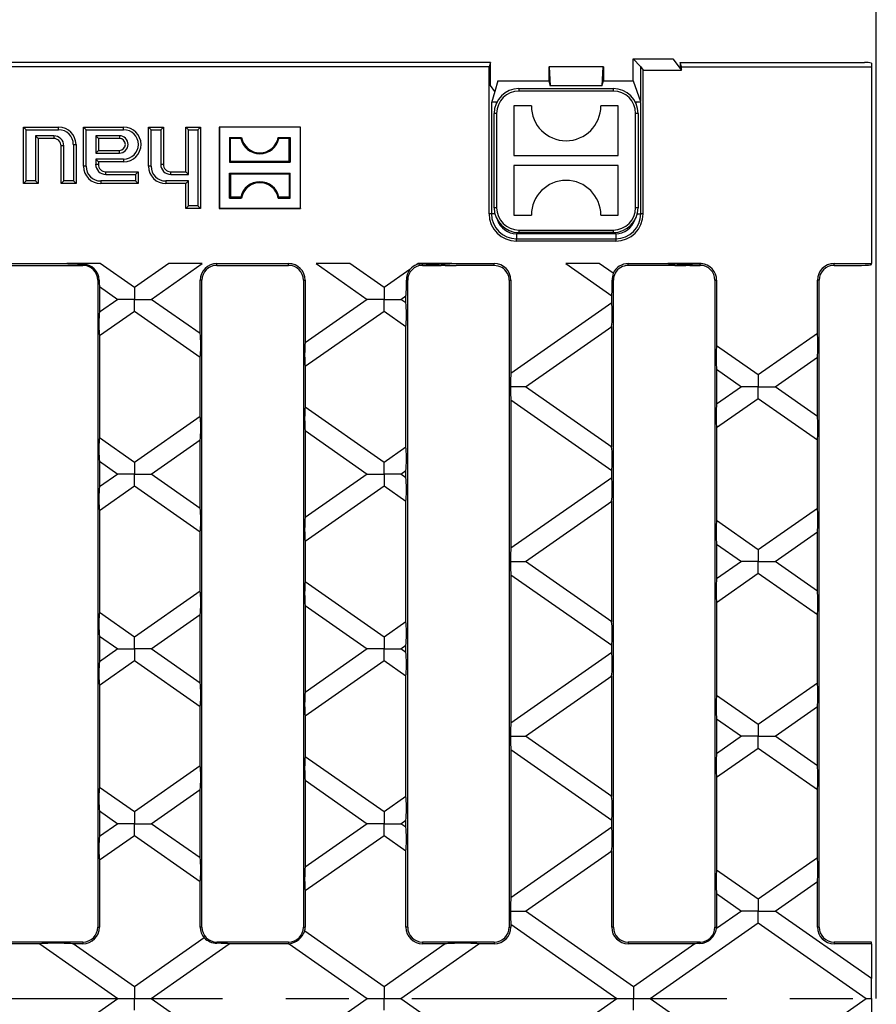
# Model space of a CAD drawing. Units: millimetres. Extents: x 35 to 2065, y 35 to 1450.
# Drawn here: x 580 to 753, y 306 to 504 of the extents above; entities that cross this region are included whole.
import ezdxf

# ---------------------------------------------------------------- set-up
doc = ezdxf.new("R2010")
doc.units = ezdxf.units.MM
doc.header["$LTSCALE"] = 5
doc.linetypes.add('CENTERX2', pattern=[20.32, 12.7, -2.54, 2.54, -2.54])
doc.layers.add('HAURATON_CENTERLINE', color=60, linetype='CENTERX2')
doc.layers.add('HAURATON_DIMENSIONING', color=1, linetype='Continuous')
doc.layers.add('HAURATON_PRODUCT_CONTOUR', color=7, linetype='Continuous', lineweight=25)
doc.styles.add('SLDTEXTSTYLE2', font='ARIAL.TTF', dxfattribs={"width": 0.948})
doc.dimstyles.new('SLDDIMSTYLE0', dxfattribs={"dimtxt": 17.5, "dimasz": 17.5, "dimexe": 0, "dimexo": 0.0625, "dimgap": 4.375, "dimtad": 1, "dimdec": 0, "dimrnd": 1e-09, "dimzin": 12, "dimdsep": 46, "dimtxsty": 'SLDTEXTSTYLE2', "dimsah": 1, "dimcen": 0.09, "dimadec": 0, "dimazin": 3, "dimtfac": 1, "dimtdec": 0, "dimtofl": 0, "dimtmove": 0, "dimatfit": 3, "dimfxl": 1, "dimfrac": 2, "dimtolj": 1, "dimtzin": 12, "dimarcsym": 0})

# ---------------------------------------------------------------- blocks, each defined once
blk = doc.blocks.new('_D_1')
at = {"layer": 'HAURATON_DIMENSIONING'}
for p, q in [((482.78, 588.05), (522.88, 588.05)), ((522.88, 553.17), (482.78, 553.17)), ((252.83, 306.94), (252.83, 551.19)), ((752.83, 306.94), (752.83, 551.19)), ((252.83, 546.19), (752.83, 546.19))]:
    blk.add_line(p, q, dxfattribs=at)
for centre, start, end in [((482.78, 570.61), 90, 270), ((522.88, 570.61), 270, 90)]:
    blk.add_arc(centre, 17.44, start, end, dxfattribs=at)
for points in [[(252.83, 546.19), (270.33, 543.5), (270.33, 548.88)], [(752.83, 546.19), (735.33, 548.88), (735.33, 543.5)]]:
    blk.add_solid(points, dxfattribs=at)
at = {"layer": 'HAURATON_DIMENSIONING', "insert": (482.78, 579.74), "char_height": 17.5, "attachment_point": 1, "style": 'SLDTEXTSTYLE2'}
blk.add_mtext('500', dxfattribs=at)

msp = doc.modelspace()

# ---------------------------------------------------------------- linework, layer by layer
at = {"layer": 'HAURATON_CENTERLINE'}
msp.add_line((252.83, 306.94), (752.83, 306.94), dxfattribs=at)
at = {"layer": 'HAURATON_PRODUCT_CONTOUR'}
for p, q in [((703.83, 496.19), (705.3, 494.61)), ((703.83, 496.19), (711.83, 496.19)), ((703.83, 491.74), (703.83, 496.19)), ((711.83, 496.19), (713.34, 494.24)), ((675.07, 495.44), (330.59, 495.44)), ((674.81, 494.56), (503.58, 494.56)), ((675.07, 495.44), (674.81, 494.56)), ((674.81, 464.99), (674.81, 494.56)), ((675.07, 490.8), (675.07, 495.44)), ((686.83, 494.57), (686.83, 494.58)), ((686.83, 494.58), (686.94, 494.58)), ((686.83, 494.57), (686.83, 491.74)), ((686.94, 494.58), (687.13, 490.73)), ((697.73, 494.58), (686.94, 494.58)), ((697.73, 494.58), (697.54, 490.73)), ((697.83, 494.58), (697.73, 494.58)), ((697.83, 494.57), (697.83, 494.58)), ((697.83, 494.57), (697.83, 491.74)), ((705.3, 494.61), (705.86, 493.89)), ((705.3, 494.61), (705.3, 487.57)), ((705.86, 464.99), (705.86, 493.89)), ((705.86, 493.89), (713.6, 493.89)), ((713.34, 495.44), (750.43, 495.44)), ((713.6, 494.56), (713.34, 495.44)), ((713.34, 495.44), (713.34, 494.24)), ((713.34, 494.24), (713.6, 493.89)), ((713.6, 493.89), (713.6, 494.56)), ((713.6, 494.56), (751.83, 494.56)), ((751.83, 495.34), (751.83, 494.56)), ((751.83, 494.56), (751.83, 454.94)), ((675.95, 489.6), (675.07, 490.8)), ((676.58, 491.74), (675.95, 489.6)), ((676.58, 491.74), (686.83, 491.74)), ((680.83, 490.19), (680.83, 489.69)), ((680.83, 490.19), (699.83, 490.19)), ((686.83, 491.74), (687.13, 490.73)), ((697.54, 490.73), (687.13, 490.73)), ((697.54, 490.73), (697.83, 491.74)), ((697.83, 491.74), (703.83, 491.74)), ((699.83, 490.19), (699.83, 489.69)), ((703.83, 491.74), (705.3, 487.57)), ((675.95, 489.6), (675.28, 487.3)), ((699.83, 489.69), (680.83, 489.69)), ((675.28, 487.3), (675.28, 464.99)), ((676.28, 487.47), (676.38, 487.47)), ((676.28, 487.26), (676.28, 487.47)), ((679.83, 486.69), (679.83, 476.69)), ((683.33, 486.69), (679.83, 486.69)), ((700.83, 486.69), (697.33, 486.69)), ((700.83, 476.69), (700.83, 486.69)), ((704.28, 487.47), (704.38, 487.47)), ((704.38, 487.47), (704.38, 487.26)), ((705.38, 487.3), (705.3, 487.57)), ((705.38, 464.99), (705.38, 487.3)), ((676.33, 485.19), (675.83, 485.19)), ((675.83, 466.19), (675.83, 485.19)), ((676.33, 485.19), (676.33, 466.19)), ((704.33, 466.19), (704.33, 485.19)), ((704.83, 485.19), (704.33, 485.19)), ((704.83, 485.19), (704.83, 466.19)), ((581.52, 481.91), (580.98, 482.44)), ((580.98, 471.04), (580.98, 482.44)), ((580.98, 482.44), (588.08, 482.44)), ((581.52, 471.58), (581.52, 481.91)), ((581.52, 481.91), (588.08, 481.91)), ((588.08, 481.91), (588.08, 482.44)), ((593.62, 481.91), (593.08, 482.44)), ((593.08, 482.44), (601.18, 482.44)), ((593.08, 474.54), (593.08, 482.44)), ((593.62, 474.54), (593.62, 481.91)), ((593.62, 481.91), (601.18, 481.91)), ((601.18, 481.91), (601.18, 482.44)), ((606.72, 481.91), (606.18, 482.44)), ((606.18, 474.54), (606.18, 482.44)), ((606.18, 482.44), (609.18, 482.44)), ((606.72, 474.54), (606.72, 481.91)), ((606.72, 481.91), (608.65, 481.91)), ((608.65, 481.91), (609.18, 482.44)), ((608.65, 481.91), (608.65, 474.94)), ((609.18, 482.44), (609.18, 474.94)), ((614.22, 481.91), (613.68, 482.44)), ((613.68, 482.44), (616.68, 482.44)), ((613.68, 473.44), (613.68, 482.44)), ((614.22, 472.91), (614.22, 481.91)), ((614.22, 481.91), (616.15, 481.91)), ((616.15, 481.91), (616.68, 482.44)), ((616.15, 481.91), (616.15, 466.58)), ((616.68, 482.44), (616.68, 466.04)), ((620.48, 482.39), (620.43, 482.44)), ((620.43, 482.44), (620.43, 466.04)), ((636.83, 482.44), (620.43, 482.44)), ((620.48, 482.39), (620.48, 466.09)), ((636.78, 482.39), (620.48, 482.39)), ((636.78, 482.39), (636.83, 482.44)), ((636.78, 466.09), (636.78, 482.39)), ((636.83, 466.04), (636.83, 482.44)), ((587.08, 480.68), (583.45, 480.68)), ((583.45, 480.68), (583.45, 471.58)), ((583.45, 480.68), (583.98, 480.14)), ((587.08, 480.14), (583.98, 480.14)), ((583.98, 480.14), (583.98, 471.04)), ((587.08, 480.68), (587.08, 480.14)), ((600.33, 480.68), (595.55, 480.68)), ((595.55, 480.68), (595.55, 477.21)), ((595.55, 480.68), (596.08, 480.14)), ((596.08, 480.14), (596.08, 477.74)), ((600.33, 480.14), (596.08, 480.14)), ((600.33, 480.68), (600.33, 480.14)), ((622.72, 480.15), (622.53, 480.34)), ((622.53, 480.34), (624.94, 480.34)), ((622.53, 480.34), (622.53, 475.34)), ((622.72, 475.53), (622.72, 480.15)), ((624.78, 480.15), (622.72, 480.15)), ((624.78, 480.15), (624.94, 480.34)), ((632.48, 480.15), (632.33, 480.34)), ((632.33, 480.34), (634.73, 480.34)), ((634.54, 480.15), (632.48, 480.15)), ((634.54, 480.15), (634.73, 480.34)), ((634.54, 475.53), (634.54, 480.15)), ((634.73, 480.34), (634.73, 475.34)), ((589.12, 478.64), (588.58, 478.64)), ((588.58, 471.04), (588.58, 478.64)), ((589.12, 471.58), (589.12, 478.64)), ((591.05, 478.94), (591.58, 478.94)), ((591.05, 478.94), (591.05, 471.58)), ((591.58, 478.94), (591.58, 471.04)), ((595.55, 477.21), (596.08, 477.74)), ((595.55, 477.21), (600.33, 477.21)), ((595.55, 475.98), (595.55, 474.94)), ((601.18, 475.98), (595.55, 475.98)), ((595.55, 475.98), (596.08, 475.44)), ((596.08, 477.74), (600.33, 477.74)), ((600.33, 477.21), (600.33, 477.74)), ((601.18, 475.98), (601.18, 475.44)), ((679.83, 476.69), (700.83, 476.69)), ((593.62, 474.54), (593.08, 474.54)), ((595.55, 474.94), (596.08, 474.94)), ((596.08, 475.44), (596.08, 474.94)), ((601.18, 475.44), (596.08, 475.44)), ((606.72, 474.54), (606.18, 474.54)), ((608.65, 474.94), (609.18, 474.94)), ((622.72, 475.53), (622.53, 475.34)), ((622.53, 475.34), (634.73, 475.34)), ((634.54, 475.53), (622.72, 475.53)), ((634.54, 475.53), (634.73, 475.34)), ((679.83, 474.69), (679.83, 464.69)), ((700.83, 474.69), (679.83, 474.69)), ((700.83, 464.69), (700.83, 474.69)), ((597.58, 472.91), (597.58, 473.44)), ((597.58, 473.44), (604.08, 473.44)), ((597.58, 472.91), (603.55, 472.91)), ((603.55, 472.91), (604.08, 473.44)), ((603.55, 472.91), (603.55, 471.58)), ((604.08, 473.44), (604.08, 471.04)), ((610.68, 472.91), (610.68, 473.44)), ((610.68, 473.44), (613.68, 473.44)), ((610.68, 472.91), (614.22, 472.91)), ((614.22, 472.91), (613.68, 473.44)), ((622.72, 472.95), (622.53, 473.14)), ((622.53, 468.14), (622.53, 473.14)), ((622.53, 473.14), (634.73, 473.14)), ((622.72, 472.95), (622.72, 468.33)), ((634.54, 472.95), (622.72, 472.95)), ((634.54, 472.95), (634.73, 473.14)), ((634.54, 472.95), (634.54, 468.33)), ((634.73, 468.14), (634.73, 473.14)), ((581.52, 471.58), (580.98, 471.04)), ((583.98, 471.04), (580.98, 471.04)), ((583.45, 471.58), (581.52, 471.58)), ((583.45, 471.58), (583.98, 471.04)), ((589.12, 471.58), (588.58, 471.04)), ((591.58, 471.04), (588.58, 471.04)), ((591.05, 471.58), (589.12, 471.58)), ((591.05, 471.58), (591.58, 471.04)), ((603.55, 471.58), (596.58, 471.58)), ((596.58, 471.58), (596.58, 471.04)), ((604.08, 471.04), (596.58, 471.04)), ((603.55, 471.58), (604.08, 471.04)), ((614.22, 471.58), (609.68, 471.58)), ((609.68, 471.58), (609.68, 471.04)), ((613.68, 471.04), (609.68, 471.04)), ((614.22, 471.58), (613.68, 471.04)), ((613.68, 466.04), (613.68, 471.04)), ((614.22, 466.58), (614.22, 471.58)), ((622.72, 468.33), (622.53, 468.14)), ((622.53, 468.14), (624.94, 468.14)), ((624.78, 468.33), (622.72, 468.33)), ((624.78, 468.33), (624.94, 468.14)), ((632.48, 468.33), (632.33, 468.14)), ((632.33, 468.14), (634.73, 468.14)), ((634.54, 468.33), (632.48, 468.33)), ((634.54, 468.33), (634.73, 468.14)), ((614.22, 466.58), (613.68, 466.04)), ((616.68, 466.04), (613.68, 466.04)), ((616.15, 466.58), (614.22, 466.58)), ((616.15, 466.58), (616.68, 466.04)), ((620.48, 466.09), (620.43, 466.04)), ((620.43, 466.04), (636.83, 466.04)), ((620.48, 466.09), (636.78, 466.09)), ((636.78, 466.09), (636.83, 466.04)), ((676.33, 466.19), (675.83, 466.19)), ((704.83, 466.19), (704.33, 466.19)), ((675.28, 464.99), (674.81, 464.99)), ((675.98, 464.99), (675.28, 464.99)), ((679.83, 464.69), (683.33, 464.69)), ((697.33, 464.69), (700.83, 464.69)), ((704.69, 464.99), (705.38, 464.99)), ((705.86, 464.99), (705.38, 464.99)), ((680.33, 460.94), (680.33, 459.94)), ((700.33, 460.94), (680.33, 460.94)), ((680.83, 461.69), (699.83, 461.69)), ((680.83, 461.69), (680.83, 461.19)), ((699.83, 461.19), (680.83, 461.19)), ((699.83, 461.69), (699.83, 461.19)), ((700.33, 460.94), (700.33, 459.94)), ((680.33, 459.47), (680.33, 459.94)), ((680.33, 459.94), (700.33, 459.94)), ((700.33, 459.47), (680.33, 459.47)), ((700.33, 459.94), (700.33, 459.47)), ((578.51, 454.94), (589.71, 454.94)), ((578.51, 454.59), (592.96, 454.59)), ((596.47, 454.94), (589.71, 454.94)), ((592.96, 454.59), (592.96, 454.84)), ((603.37, 450.11), (596.47, 454.94)), ((610.28, 454.94), (603.37, 450.11)), ((606.75, 447.74), (617.03, 454.94)), ((617.03, 454.94), (610.28, 454.94)), ((619.96, 454.94), (634.41, 454.94)), ((619.96, 454.59), (619.96, 454.94)), ((619.96, 454.59), (634.41, 454.59)), ((634.41, 454.59), (634.41, 454.94)), ((646.74, 454.94), (639.99, 454.94)), ((639.99, 454.94), (650.27, 447.74)), ((653.64, 450.11), (646.74, 454.94)), ((660.55, 454.94), (660.26, 454.74)), ((667.3, 454.94), (660.55, 454.94)), ((661.41, 454.59), (661.41, 454.88)), ((661.41, 454.59), (665.17, 454.59)), ((667.3, 454.94), (675.86, 454.94)), ((675.86, 454.54), (668.19, 454.54)), ((675.86, 454.54), (675.86, 454.94)), ((697.01, 454.94), (690.26, 454.94)), ((690.26, 454.94), (699.51, 448.47)), ((699.81, 452.98), (697.01, 454.94)), ((702.86, 454.94), (710.82, 454.94)), ((702.86, 454.54), (702.86, 454.94)), ((712.22, 454.54), (702.86, 454.54)), ((717.57, 454.94), (710.82, 454.94)), ((715.24, 454.59), (717.31, 454.59)), ((717.31, 454.59), (717.31, 454.92)), ((717.56, 454.93), (717.57, 454.94)), ((744.31, 454.94), (751.83, 454.94)), ((744.31, 454.59), (744.31, 454.94)), ((744.31, 454.59), (749.83, 454.59)), ((751.83, 454.73), (751.83, 454.94)), ((658.84, 453.74), (653.64, 450.11)), ((595.96, 451.59), (595.96, 321.29)), ((595.96, 451.59), (596.22, 451.59)), ((596.31, 450.33), (600, 447.74)), ((596.31, 450.33), (596.31, 445.16)), ((616.61, 440.84), (616.61, 451.59)), ((616.96, 451.59), (616.61, 451.59)), ((616.96, 321.29), (616.96, 451.59)), ((637.41, 451.59), (637.76, 451.59)), ((637.41, 451.59), (637.41, 321.29)), ((637.76, 451.59), (637.76, 438.98)), ((658.41, 451.59), (658.16, 451.59)), ((658.41, 321.29), (658.41, 451.59)), ((678.86, 451.59), (679.21, 451.59)), ((678.86, 451.59), (678.86, 321.29)), ((679.21, 451.59), (679.21, 432.81)), ((699.86, 451.59), (699.6, 451.59)), ((699.86, 321.29), (699.86, 451.59)), ((720.31, 451.59), (720.66, 451.59)), ((720.31, 451.59), (720.31, 321.29)), ((720.66, 451.59), (720.66, 438.38)), ((740.96, 440.84), (740.96, 451.59)), ((741.31, 451.59), (740.96, 451.59)), ((741.31, 321.29), (741.31, 451.59)), ((603.37, 450.11), (603.37, 447.74)), ((653.64, 450.11), (653.64, 447.74)), ((657.02, 447.74), (658.06, 448.47)), ((658.06, 447.02), (658.06, 448.47)), ((699.51, 447.02), (699.51, 448.47)), ((600, 447.74), (596.31, 445.16)), ((603.37, 447.74), (600, 447.74)), ((603.37, 447.74), (606.75, 447.74)), ((603.37, 445.38), (603.37, 447.74)), ((616.61, 440.84), (606.75, 447.74)), ((650.27, 447.74), (637.76, 438.98)), ((653.64, 447.74), (650.27, 447.74)), ((653.64, 447.74), (657.02, 447.74)), ((653.64, 445.38), (653.64, 447.74)), ((658.06, 447.02), (657.02, 447.74)), ((699.51, 447.02), (679.21, 432.81)), ((596.31, 440.43), (603.37, 445.38)), ((603.37, 445.38), (616.61, 436.11)), ((637.76, 434.25), (653.64, 445.38)), ((653.64, 445.38), (658.06, 442.29)), ((658.06, 418), (658.06, 442.29)), ((682.16, 430.14), (699.51, 442.29)), ((699.51, 417.99), (699.51, 442.29)), ((596.31, 440.43), (596.31, 419.85)), ((740.96, 440.84), (729.05, 432.51)), ((729.05, 432.51), (720.66, 438.38)), ((616.61, 424.17), (616.61, 436.11)), ((732.43, 430.14), (740.96, 436.12)), ((740.96, 424.17), (740.96, 436.12)), ((637.76, 434.25), (637.76, 426.03)), ((720.66, 433.66), (720.66, 426.63)), ((720.66, 433.66), (725.67, 430.14)), ((729.05, 432.51), (729.05, 430.14)), ((682.16, 430.14), (679.1, 430.14)), ((699.51, 417.99), (682.16, 430.14)), ((725.67, 430.14), (720.66, 426.63)), ((729.05, 430.14), (725.67, 430.14)), ((729.05, 430.14), (732.43, 430.14)), ((729.05, 427.78), (729.05, 430.14)), ((740.96, 424.17), (732.43, 430.14)), ((679.21, 427.48), (679.21, 397.61)), ((679.21, 427.48), (699.51, 413.27)), ((720.66, 421.9), (729.05, 427.78)), ((729.05, 427.78), (740.96, 419.44)), ((653.64, 414.91), (637.76, 426.03)), ((616.61, 424.17), (603.37, 414.91)), ((637.76, 421.3), (637.76, 403.78)), ((637.76, 421.3), (650.27, 412.54)), ((720.66, 421.9), (720.66, 403.18)), ((603.37, 414.91), (596.31, 419.85)), ((606.75, 412.54), (616.61, 419.44)), ((616.61, 405.64), (616.61, 419.44)), ((740.96, 405.64), (740.96, 419.44)), ((658.06, 418), (653.64, 414.91)), ((596.31, 415.13), (596.31, 409.96)), ((596.31, 415.13), (600, 412.54)), ((603.37, 414.91), (603.37, 412.54)), ((653.64, 412.54), (653.64, 414.91)), ((600, 412.54), (596.31, 409.96)), ((603.37, 412.54), (600, 412.54)), ((603.37, 412.54), (606.75, 412.54)), ((603.37, 410.18), (603.37, 412.54)), ((616.61, 405.64), (606.75, 412.54)), ((650.27, 412.54), (637.76, 403.78)), ((650.27, 412.54), (653.64, 412.54)), ((657.02, 412.54), (653.64, 412.54)), ((653.64, 412.54), (653.64, 410.18)), ((657.02, 412.54), (658.06, 413.27)), ((658.06, 411.82), (657.02, 412.54)), ((658.06, 411.82), (658.06, 413.27)), ((699.51, 411.82), (699.51, 413.27)), ((699.51, 411.82), (679.21, 397.61)), ((596.31, 405.23), (603.37, 410.18)), ((603.37, 410.18), (616.61, 400.91)), ((637.76, 399.05), (653.64, 410.18)), ((653.64, 410.18), (658.06, 407.09)), ((658.06, 382.8), (658.06, 407.09)), ((682.16, 394.94), (699.51, 407.09)), ((699.51, 382.79), (699.51, 407.09)), ((596.31, 405.23), (596.31, 384.65)), ((740.96, 405.64), (729.05, 397.31)), ((729.05, 397.31), (720.66, 403.18)), ((616.61, 388.97), (616.61, 400.91)), ((732.43, 394.94), (740.96, 400.92)), ((740.96, 388.97), (740.96, 400.92)), ((637.76, 399.05), (637.76, 390.83)), ((720.66, 398.46), (720.66, 391.43)), ((720.66, 398.46), (725.67, 394.94)), ((729.05, 397.31), (729.05, 394.94)), ((679.1, 394.94), (682.16, 394.94)), ((699.51, 382.79), (682.16, 394.94)), ((725.67, 394.94), (720.66, 391.43)), ((729.05, 394.94), (725.67, 394.94)), ((729.05, 394.94), (732.43, 394.94)), ((729.05, 392.58), (729.05, 394.94)), ((740.96, 388.97), (732.43, 394.94)), ((653.64, 379.71), (637.76, 390.83)), ((679.21, 392.28), (679.21, 362.41)), ((679.21, 392.28), (699.51, 378.07)), ((720.66, 386.7), (729.05, 392.58)), ((729.05, 392.58), (740.96, 384.24)), ((616.61, 388.97), (603.37, 379.71)), ((720.66, 386.7), (720.66, 367.98)), ((637.76, 386.1), (637.76, 368.58)), ((637.76, 386.1), (650.27, 377.34)), ((603.37, 379.71), (596.31, 384.65)), ((606.75, 377.34), (616.61, 384.24)), ((616.61, 370.44), (616.61, 384.24)), ((658.06, 382.8), (653.64, 379.71)), ((740.96, 370.44), (740.96, 384.24)), ((596.31, 379.93), (596.31, 374.76)), ((596.31, 379.93), (600, 377.34)), ((603.37, 377.34), (603.37, 379.71)), ((653.64, 379.71), (653.64, 377.34)), ((600, 377.34), (596.31, 374.76)), ((600, 377.34), (603.37, 377.34)), ((606.75, 377.34), (603.37, 377.34)), ((603.37, 377.34), (603.37, 374.98)), ((616.61, 370.44), (606.75, 377.34)), ((650.27, 377.34), (637.76, 368.58)), ((653.64, 377.34), (650.27, 377.34)), ((653.64, 377.34), (657.02, 377.34)), ((653.64, 374.98), (653.64, 377.34)), ((657.02, 377.34), (658.06, 378.07)), ((658.06, 376.62), (657.02, 377.34)), ((658.06, 376.62), (658.06, 378.07)), ((699.51, 376.62), (699.51, 378.07)), ((596.31, 370.03), (603.37, 374.98)), ((603.37, 374.98), (616.61, 365.71)), ((637.76, 363.85), (653.64, 374.98)), ((653.64, 374.98), (658.06, 371.89)), ((699.51, 376.62), (679.21, 362.41)), ((658.06, 347.6), (658.06, 371.89)), ((682.16, 359.74), (699.51, 371.89)), ((699.51, 347.59), (699.51, 371.89)), ((596.31, 370.03), (596.31, 349.45)), ((740.96, 370.44), (729.05, 362.11)), ((729.05, 362.11), (720.66, 367.98)), ((616.61, 353.77), (616.61, 365.71)), ((732.43, 359.74), (740.96, 365.72)), ((740.96, 353.77), (740.96, 365.72)), ((637.76, 363.85), (637.76, 355.63)), ((720.66, 363.26), (720.66, 356.23)), ((720.66, 363.26), (725.67, 359.74)), ((729.05, 362.11), (729.05, 359.74)), ((679.1, 359.74), (682.16, 359.74)), ((699.51, 347.59), (682.16, 359.74)), ((725.67, 359.74), (720.66, 356.23)), ((729.05, 359.74), (725.67, 359.74)), ((729.05, 359.74), (732.43, 359.74)), ((729.05, 357.38), (729.05, 359.74)), ((740.96, 353.77), (732.43, 359.74)), ((679.21, 357.08), (679.21, 327.21)), ((679.21, 357.08), (699.51, 342.87)), ((720.66, 351.5), (729.05, 357.38)), ((729.05, 357.38), (740.96, 349.04)), ((653.64, 344.51), (637.76, 355.63)), ((616.61, 353.77), (603.37, 344.51)), ((720.66, 351.5), (720.66, 332.78)), ((603.37, 344.51), (596.31, 349.45)), ((606.75, 342.14), (616.61, 349.04)), ((616.61, 335.24), (616.61, 349.04)), ((637.76, 350.9), (637.76, 333.38)), ((637.76, 350.9), (650.27, 342.14)), ((740.96, 335.24), (740.96, 349.04)), ((658.06, 347.6), (653.64, 344.51)), ((596.31, 344.73), (596.31, 339.56)), ((596.31, 344.73), (600, 342.14)), ((603.37, 344.51), (603.37, 342.14)), ((653.64, 344.51), (653.64, 342.14)), ((600, 342.14), (596.31, 339.56)), ((603.37, 342.14), (600, 342.14)), ((603.37, 342.14), (606.75, 342.14)), ((603.37, 339.78), (603.37, 342.14)), ((616.61, 335.24), (606.75, 342.14)), ((650.27, 342.14), (637.76, 333.38)), ((653.64, 342.14), (650.27, 342.14)), ((653.64, 342.14), (657.02, 342.14)), ((653.64, 339.78), (653.64, 342.14)), ((657.02, 342.14), (658.06, 342.87)), ((658.06, 341.42), (657.02, 342.14)), ((658.06, 341.42), (658.06, 342.87)), ((699.51, 341.42), (679.21, 327.21)), ((699.51, 341.42), (699.51, 342.87)), ((596.31, 334.83), (603.37, 339.78)), ((603.37, 339.78), (616.61, 330.51)), ((637.76, 328.65), (653.64, 339.78)), ((653.64, 339.78), (658.06, 336.69)), ((658.06, 321.29), (658.06, 336.69)), ((682.16, 324.54), (699.51, 336.69)), ((699.51, 321.29), (699.51, 336.69)), ((740.96, 335.24), (729.05, 326.91)), ((596.31, 334.83), (596.31, 321.29)), ((729.05, 326.91), (720.66, 332.78)), ((616.61, 321.29), (616.61, 330.51)), ((732.43, 324.54), (740.96, 330.52)), ((740.96, 321.29), (740.96, 330.52)), ((637.76, 328.65), (637.76, 321.29)), ((720.66, 328.06), (720.66, 321.29)), ((720.66, 328.06), (725.67, 324.54)), ((729.05, 326.91), (729.05, 324.54)), ((679.1, 324.54), (682.16, 324.54)), ((703.92, 309.31), (682.16, 324.54)), ((725.67, 324.54), (720.65, 321.02)), ((729.05, 324.54), (725.67, 324.54)), ((729.05, 322.18), (729.05, 324.54)), ((729.05, 324.54), (732.43, 324.54)), ((751.83, 310.95), (732.43, 324.54)), ((595.96, 321.29), (596.31, 321.29)), ((616.96, 321.29), (616.61, 321.29)), ((637.41, 321.29), (637.76, 321.29)), ((658.41, 321.29), (658.06, 321.29)), ((678.86, 321.29), (679.21, 321.29)), ((679.21, 321.88), (679.21, 321.29)), ((679.21, 321.88), (700.54, 306.94)), ((699.86, 321.29), (699.51, 321.29)), ((707.29, 306.94), (729.05, 322.18)), ((720.31, 321.29), (720.66, 321.29)), ((729.05, 322.18), (750.81, 306.94)), ((741.31, 321.29), (740.96, 321.29)), ((653.64, 309.31), (637.66, 320.5)), ((592.96, 318.29), (578.51, 318.29)), ((584.29, 317.94), (578.51, 317.94)), ((584.29, 317.94), (600, 306.94)), ((603.37, 309.31), (591.04, 317.94)), ((592.96, 317.94), (591.04, 317.94)), ((592.96, 318.29), (592.96, 317.94)), ((617.4, 319.13), (603.37, 309.31)), ((606.75, 306.94), (622.46, 317.94)), ((619.96, 318.29), (619.96, 318.04)), ((634.41, 318.29), (619.96, 318.29)), ((634.41, 317.94), (622.46, 317.94)), ((634.41, 318.29), (634.41, 317.94)), ((634.55, 317.95), (650.27, 306.94)), ((665.98, 317.94), (653.64, 309.31)), ((657.02, 306.94), (672.73, 317.94)), ((661.41, 318.29), (661.41, 317.94)), ((675.86, 318.29), (661.41, 318.29)), ((665.98, 317.94), (661.41, 317.94)), ((675.86, 317.94), (672.73, 317.94)), ((675.86, 318.29), (675.86, 317.94)), ((702.86, 318.29), (702.86, 317.94)), ((717.31, 318.29), (702.86, 318.29)), ((716.25, 317.94), (702.86, 317.94)), ((716.25, 317.94), (703.92, 309.31)), ((717.31, 318.29), (717.31, 318.01)), ((744.31, 318.29), (744.31, 317.94)), ((751.83, 318.29), (744.31, 318.29)), ((751.83, 317.94), (744.31, 317.94)), ((751.83, 317.94), (751.83, 318.29)), ((751.83, 317.94), (751.83, 310.95)), ((751.83, 306.94), (751.83, 310.95)), ((603.37, 309.31), (603.37, 306.94)), ((653.64, 309.31), (653.64, 306.94)), ((703.92, 309.31), (703.92, 306.94)), ((584.29, 295.94), (600, 306.94)), ((600, 306.94), (603.37, 306.94)), ((603.37, 306.94), (606.75, 306.94)), ((603.37, 304.58), (603.37, 306.94)), ((606.75, 306.94), (622.46, 295.94)), ((634.55, 295.94), (650.27, 306.94)), ((650.27, 306.94), (653.64, 306.94)), ((653.64, 304.58), (653.64, 306.94)), ((653.64, 306.94), (657.02, 306.94)), ((657.02, 306.94), (672.73, 295.94)), ((679.21, 292.01), (700.54, 306.94)), ((700.54, 306.94), (703.92, 306.94)), ((703.92, 306.94), (707.29, 306.94)), ((703.92, 304.58), (703.92, 306.94)), ((707.29, 306.94), (729.05, 291.71)), ((729.05, 291.71), (750.81, 306.94)), ((750.81, 306.94), (751.83, 306.94)), ((751.83, 306.94), (751.83, 302.93))]:
    msp.add_line(p, q, dxfattribs=at)
at = {"layer": 'HAURATON_PRODUCT_CONTOUR', "flags": 128}
msp.add_lwpolyline([(717.31, 454.92), (717.45, 454.93), (717.56, 454.93)], dxfattribs=at)
at = {"layer": 'HAURATON_PRODUCT_CONTOUR'}
for centre, radius, start, end in [((680.83, 485.19), 5, 90, 180), ((699.83, 485.19), 5, 0, 90), ((680.83, 485.19), 4.5, 90, 180), ((699.83, 485.19), 4.5, 0, 90), ((690.33, 486.69), 7, 180, 360), ((588.08, 478.94), 3.5, 0, 90), ((588.08, 478.94), 2.96, 0, 90), ((601.18, 478.94), 3.5, 270, 90), ((601.18, 478.94), 2.96, 270, 90), ((587.08, 478.64), 2.04, 0, 90), ((587.08, 478.64), 1.5, 0, 90), ((600.33, 478.94), 1.74, 270, 90), ((600.33, 478.94), 1.2, 270, 90), ((628.63, 481), 3.94, 192.4227, 347.5773), ((628.63, 481), 3.75, 190.1108, 349.8892), ((596.58, 474.54), 3.5, 180, 270), ((596.58, 474.54), 2.96, 180, 270), ((597.58, 474.94), 2.04, 180, 270), ((597.58, 474.94), 1.5, 180, 270), ((609.68, 474.54), 3.5, 180, 270), ((609.68, 474.54), 2.96, 180, 270), ((610.68, 474.94), 2.04, 180, 270), ((610.68, 474.94), 1.5, 180, 270), ((628.63, 467.49), 3.94, 12.4227, 167.5773), ((628.63, 467.49), 3.75, 10.1108, 169.8892), ((690.33, 464.69), 7, 360, 180), ((680.83, 466.19), 5, 180, 270), ((680.83, 466.19), 4.5, 180, 270), ((699.83, 466.19), 4.5, 270, 0), ((699.83, 466.19), 5, 270, 0), ((680.33, 464.99), 5.52, 180, 270), ((680.33, 464.99), 5.05, 180, 270), ((700.33, 464.99), 5.52, 270, 0), ((700.33, 464.99), 5.05, 270, 0), ((680.33, 464.99), 4.05, 198.3012, 270), ((700.33, 464.99), 4.05, 270, 341.6988), ((592.94, 451.56), 3.28, 0.6053, 89.6821), ((592.96, 451.59), 3, 0, 90), ((619.96, 451.59), 3.35, 90, 180), ((619.96, 451.59), 3, 90, 180), ((634.41, 451.59), 3.35, 0, 90), ((634.41, 451.59), 3, 0, 90), ((661.41, 451.59), 3, 90, 180), ((661.41, 451.59), 3.35, 109.9559, 140.0441), ((661.28, 451.05), 3.82, 88.1105, 105.4249), ((668.44, 536.95), 82.4, 268.2693, 269.831), ((675.86, 451.59), 3.35, 0, 90), ((675.89, 451.56), 2.98, 29.5909, 90.7141), ((702.86, 451.59), 3.35, 90, 155.4961), ((702.81, 451.58), 2.97, 89.1236, 150.5714), ((711.98, 536.95), 82.41, 270.169, 271.7306), ((717.31, 451.59), 3, 0, 90), ((717.31, 451.59), 3.35, 0, 85.6624), ((744.31, 451.59), 3.35, 90, 180), ((744.31, 451.59), 3, 90, 180), ((661.8, 451.62), 3.64, 144.3475, 180.4298), ((675.86, 451.59), 3, 0, 28.741), ((707.98, 451.07), 8.39, 166.7982, 176.401), ((702.86, 451.59), 3, 151.259, 180), ((592.96, 321.29), 3.35, 270, 0), ((592.96, 321.29), 3, 270, 0), ((619.96, 321.29), 3.35, 180, 220.2495), ((619.96, 321.29), 3, 180, 270), ((634.41, 321.29), 3, 270, 0), ((634.41, 321.29), 3.35, 346.2799, 0), ((661.41, 321.29), 3.35, 180, 270), ((661.41, 321.29), 3, 180, 270), ((675.86, 321.29), 3.35, 270, 0), ((675.86, 321.29), 3, 270, 0), ((702.86, 321.29), 3.35, 180, 270), ((702.86, 321.29), 3, 180, 270), ((717.31, 321.29), 3, 270, 0), ((717.31, 321.29), 3.35, 355.3607, 0), ((744.31, 321.29), 3.35, 180, 270), ((744.31, 321.29), 3, 180, 270), ((633.96, 321.84), 3.94, 278.7002, 340.0951), ((717.12, 321.57), 3.56, 272.949, 351.1749), ((620.16, 322.08), 4.04, 226.9221, 267.1393), ((634.41, 321.29), 3.35, 270, 272.5153)]:
    msp.add_arc(centre, radius, start, end, dxfattribs=at)
for centre, major_axis, ratio, start_param, end_param in [((750.43, 495.09), (2, 0), 0.174819, 0.790988, 1.568275), ((676.28, 487.3), (1, 0), 0.179028, 1.570796, 3.089233), ((704.38, 487.3), (1, 0), 0.179028, 0.05236, 1.570796), ((593.04, 454.98), (3.49, -0.01), 0.039977, 3.451583, 4.688422), ((663.98, 454.98), (3.49, 0.01), 0.039977, 3.88538, 5.973195), ((665.17, 454.45), (2, 0), 0.069927, 1.173757, 1.570796), ((714.25, 454.98), (3.49, 0.01), 0.039977, 3.336963, 5.779587), ((715.24, 454.45), (2, 0), 0.069927, 1.570796, 1.967836), ((749.83, 454.73), (2, 0), 0.069927, 4.712389, 6.283185), ((596.34, 452.67), (-0.01, 2.44), 0.057188, 2.025568, 2.848694), ((658.02, 450.81), (0.01, 2.44), 0.057188, 3.434491, 5.039478), ((699.47, 450.85), (-0.01, 2.44), 0.057188, 3.354054, 5.019432), ((658.02, 444.68), (-0.01, 2.44), 0.057188, 3.354054, 5.990287), ((699.47, 444.63), (0.01, 2.44), 0.057188, 3.434491, 6.070724), ((596.34, 442.82), (0.01, 2.44), 0.057188, 0.292899, 2.929131), ((616.57, 438.5), (-0.01, 2.44), 0.057188, 3.354054, 5.990287), ((740.92, 438.45), (0.01, 2.44), 0.057188, 3.434491, 6.070724), ((637.79, 436.64), (0.01, 2.44), 0.057188, 0.292899, 2.929131), ((720.69, 436), (-0.01, 2.44), 0.057188, 0.212462, 2.848694), ((679.24, 430.47), (0.01, 2.44), 0.057188, 0.292899, 1.703745), ((679.24, 429.82), (-0.01, 2.44), 0.057188, 1.437848, 2.848694), ((720.69, 424.29), (0.01, 2.44), 0.057188, 0.292899, 2.929131), ((637.79, 423.64), (-0.01, 2.44), 0.057188, 0.212462, 2.848694), ((616.57, 421.78), (0.01, 2.44), 0.057188, 3.434491, 6.070724), ((740.92, 421.83), (-0.01, 2.44), 0.057188, 3.354054, 5.990287), ((596.34, 417.47), (-0.01, 2.44), 0.057188, 0.212462, 2.848694), ((658.02, 415.61), (0.01, 2.44), 0.057188, 3.434491, 6.070724), ((699.47, 415.65), (-0.01, 2.44), 0.057188, 3.354054, 5.990287), ((658.02, 409.48), (-0.01, 2.44), 0.057188, 3.354054, 5.990287), ((699.47, 409.43), (0.01, 2.44), 0.057188, 3.434491, 6.070724), ((596.34, 407.62), (0.01, 2.44), 0.057188, 0.292899, 2.929131), ((616.57, 403.3), (-0.01, 2.44), 0.057188, 3.354054, 5.990287), ((740.92, 403.25), (0.01, 2.44), 0.057188, 3.434491, 6.070724), ((637.79, 401.44), (0.01, 2.44), 0.057188, 0.292899, 2.929131), ((720.69, 400.8), (-0.01, 2.44), 0.057188, 0.212462, 2.848694), ((679.24, 395.27), (0.01, 2.44), 0.057188, 0.292899, 1.703745), ((679.24, 394.62), (-0.01, 2.44), 0.057188, 1.437848, 2.848694), ((637.79, 388.44), (-0.01, 2.44), 0.057188, 0.212462, 2.848694), ((720.69, 389.09), (0.01, 2.44), 0.057188, 0.292899, 2.929131), ((616.57, 386.58), (0.01, 2.44), 0.057188, 3.434491, 6.070724), ((740.92, 386.63), (-0.01, 2.44), 0.057188, 3.354054, 5.990287), ((596.34, 382.27), (-0.01, 2.44), 0.057188, 0.212462, 2.848694), ((658.02, 380.41), (0.01, 2.44), 0.057188, 3.434491, 6.070724), ((699.47, 380.45), (-0.01, 2.44), 0.057188, 3.354054, 5.990287), ((658.02, 374.28), (-0.01, 2.44), 0.057188, 3.354054, 5.990287), ((699.47, 374.23), (0.01, 2.44), 0.057188, 3.434491, 6.070724), ((596.34, 372.42), (0.01, 2.44), 0.057188, 0.292899, 2.929131), ((616.57, 368.1), (-0.01, 2.44), 0.057188, 3.354054, 5.990287), ((740.92, 368.05), (0.01, 2.44), 0.057188, 3.434491, 6.070724), ((637.79, 366.24), (0.01, 2.44), 0.057188, 0.292899, 2.929131), ((720.69, 365.6), (-0.01, 2.44), 0.057188, 0.212462, 2.848694), ((679.24, 360.07), (0.01, 2.44), 0.057188, 0.292899, 1.703745), ((679.24, 359.42), (-0.01, 2.44), 0.057188, 1.437848, 2.848694), ((637.79, 353.24), (-0.01, 2.44), 0.057188, 0.212462, 2.848694), ((720.69, 353.89), (0.01, 2.44), 0.057188, 0.292899, 2.929131), ((616.57, 351.38), (0.01, 2.44), 0.057188, 3.434491, 6.070724), ((740.92, 351.43), (-0.01, 2.44), 0.057188, 3.354054, 5.990287), ((596.34, 347.07), (-0.01, 2.44), 0.057188, 0.212462, 2.848694), ((658.02, 345.21), (0.01, 2.44), 0.057188, 3.434491, 6.070724), ((699.47, 345.25), (-0.01, 2.44), 0.057188, 3.354054, 5.990287), ((658.02, 339.08), (-0.01, 2.44), 0.057188, 3.354054, 5.990287), ((699.47, 339.03), (0.01, 2.44), 0.057188, 3.434491, 6.070724), ((596.34, 337.22), (0.01, 2.44), 0.057188, 0.292899, 2.929131), ((616.57, 332.9), (-0.01, 2.44), 0.057188, 3.354054, 5.990287), ((740.92, 332.85), (0.01, 2.44), 0.057188, 3.434491, 6.070724), ((637.79, 331.04), (0.01, 2.44), 0.057188, 0.292899, 2.929131), ((720.69, 330.4), (-0.01, 2.44), 0.057188, 0.212462, 2.848694), ((679.24, 324.87), (0.01, 2.44), 0.057188, 0.292899, 1.703745), ((679.24, 324.22), (-0.01, 2.44), 0.057188, 1.437848, 2.848694), ((587.71, 317.91), (3.49, -0.01), 0.039977, 0.30999, 2.946222), ((619.03, 317.91), (3.49, 0.01), 0.039977, 0.19537, 1.303052), ((669.3, 317.91), (3.49, 0.01), 0.039977, 0.19537, 2.831603), ((719.57, 317.91), (3.49, 0.01), 0.039977, 2.277437, 2.831603)]:
    msp.add_ellipse(centre, major_axis=major_axis, ratio=ratio, start_param=start_param, end_param=end_param, dxfattribs=at)

# ---------------------------------------------------------------- dimensions: what is measured, and where the dimension line sits
at = {"layer": 'HAURATON_DIMENSIONING'}
dim = msp.add_linear_dim(base=(752.83, 546.19), p1=(252.83, 306.94), p2=(752.83, 306.94), dimstyle='SLDDIMSTYLE0', dxfattribs=at)
dim.commit()
dim.dimension.update_dxf_attribs({"geometry": '_D_1', "text_midpoint": (502.83, 546.19), "dimtype": 160})

doc.saveas('drawing.dxf')
